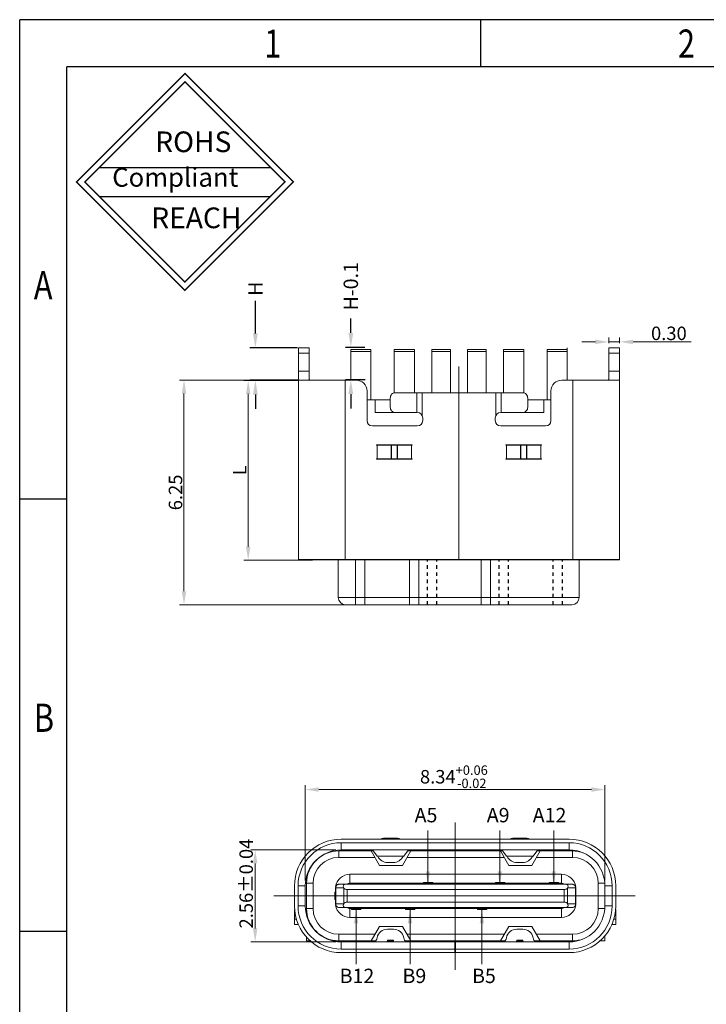
# Model space of a CAD drawing. Units: inches. Extents: x 23.6 to 95.3, y 12.8 to 63.5.
# Drawn here: x 23.6 to 42.7, y 36.1 to 63.5 of the extents above; entities that cross this region are included whole.
import ezdxf

# ---------------------------------------------------------------- set-up
doc = ezdxf.new("R2010")
doc.units = ezdxf.units.IN
doc.header["$MEASUREMENT"] = 0
doc.linetypes.add('HIDDEN', pattern=[0.2, 0.1, -0.1])
doc.layers.add('DIM', color=3, linetype='Continuous', lineweight=9)
doc.layers.add('PH', color=4, linetype='Continuous', lineweight=25)
doc.layers.add('Metal1', color=131, linetype='Continuous')
doc.styles.add('romans', font='romans.shx')
doc.styles.get("Standard").update_dxf_attribs({"font": 'txt', "bigfont": 'gbcbig.shx'})
doc.styles.add('TEXTSTYLE_1', font='gdt', dxfattribs={"width": 0.8})
doc.dimstyles.new('DIM', dxfattribs={"dimscale": 2.5, "dimtxt": 0.15, "dimasz": 0.15, "dimexe": 0.05, "dimexo": 0.05, "dimgap": 0.02, "dimtad": 1, "dimzin": 0, "dimdsep": 46, "dimtxsty": 'romans', "dimcen": 0.09, "dimadec": 0, "dimazin": 0, "dimtfac": 1, "dimtmove": 0, "dimatfit": 3, "dimfxl": 1, "dimtolj": 1, "dimtzin": 0, "dimlwd": 13, "dimlwe": 13, "dimarcsym": 0})
doc.dimstyles.new('零件', dxfattribs={"dimtxt": 1.5, "dimasz": 1.2, "dimexe": 0.15, "dimexo": 0, "dimgap": 0.2, "dimtad": 0, "dimdec": 3, "dimzin": 0, "dimdsep": 46, "dimtxsty": 'Standard', "dimcen": 0, "dimclrd": 8, "dimclre": 8, "dimclrt": 3, "dimazin": 0, "dimtfac": 1, "dimtdec": 3, "dimtofl": 0, "dimtmove": 0, "dimatfit": 3, "dimfxl": 1, "dimtolj": 1, "dimtzin": 0, "dimlwd": -1, "dimlwe": -1, "dimarcsym": 0})

# ---------------------------------------------------------------- blocks, each defined once
blk = doc.blocks.new('成品图框')
for p, q in [((1169.354, 45.473), (1097.653, 45.473)), ((1097.653, -5.294), (1097.653, 45.473)), ((1110.476, 45.473), (1110.476, 44.164)), ((1168.045, 44.164), (1098.962, 44.164)), ((1098.962, -3.985), (1098.962, 44.164)), ((1099.87, 41.362), (1104.633, 41.362)), ((1099.87, 40.553), (1104.633, 40.553)), ((1098.962, 32.127), (1097.653, 32.127)), ((1098.962, 20.089), (1097.653, 20.089))]:
    blk.add_line(p, q)
at = {"const_width": 0.0394}
for points in [[(1099.234, 40.958), (1102.251, 43.975), (1105.269, 40.958), (1102.251, 37.94)], [(1099.466, 40.958), (1102.251, 43.743), (1105.037, 40.958), (1102.251, 38.172)]]:
    blk.add_lwpolyline(points, close=True, dxfattribs=at)
at = {"style": 'TEXTSTYLE_1', "width": 0.8}
for s, p in [('1', (1104.457, 44.413)), ('2', (1115.971, 44.413)), ('A', (1098.046, 37.688)), ('B', (1098.046, 25.65))]:
    blk.add_text(s, height=0.785, dxfattribs=at).set_placement(p)
at = {"attachment_point": 1}
for s, insert, char_height, width in [('{\\fSimSun|b0|i0|c134|p2;ROHS}', (1101.424, 42.361), 0.5757, 3.15052), ('{\\fKaiTi_GB2312|b0|i0|c134|p49;Compliant}', (1100.228, 41.348), 0.5252, 2.01633), ('{\\fSimSun|b0|i0|c134|p2;REACH}', (1101.314, 40.245), 0.5757, 3.15052)]:
    blk.add_mtext(s, dxfattribs=dict(at, insert=insert, char_height=char_height, width=width))
blk = doc.blocks.new('*D47')
at = {"layer": 'DEFPOINTS', "color": 0, "transparency": 16777216}
for p in [(29.928, 53.499), (31.462, 53.499), (31.84, 48.499)]:
    blk.add_point(p, dxfattribs=at)
at = {"layer": 'DIM', "color": 0, "lineweight": 13, "transparency": 16777216}
for p, q in [((31.337, 53.499), (29.803, 53.499)), ((29.928, 48.874), (29.928, 53.124)), ((31.715, 48.499), (29.803, 48.499))]:
    blk.add_line(p, q, dxfattribs=at)
at = {"layer": 'DIM', "color": 0, "transparency": 16777216}
for points in [[(29.866, 53.124), (29.991, 53.124), (29.928, 53.499)], [(29.866, 48.874), (29.991, 48.874), (29.928, 48.499)]]:
    blk.add_solid(points, dxfattribs=at)
at = {"layer": 'DIM', "color": 0, "transparency": 16777216, "insert": (29.691, 50.999), "char_height": 0.375, "attachment_point": 5, "rotation": 90, "style": 'romans'}
blk.add_mtext('\\A1;L', dxfattribs=at)
blk = doc.blocks.new('*D48')
at = {"layer": 'DEFPOINTS', "color": 0, "transparency": 16777216}
for p in [(31.3, 54.408), (30.128, 53.508), (31.311, 53.508)]:
    blk.add_point(p, dxfattribs=at)
at = {"layer": 'PH', "color": 7, "transparency": 16777216}
for p, q in [((30.128, 54.808), (30.128, 55.721)), ((30.128, 53.108), (30.128, 52.708))]:
    blk.add_line(p, q, dxfattribs=at)
at = {"layer": 'PH', "color": 8, "transparency": 16777216}
for p, q in [((31.3, 54.408), (29.978, 54.408)), ((31.311, 53.508), (29.978, 53.508))]:
    blk.add_line(p, q, dxfattribs=at)
at = {"layer": 'PH', "color": 7, "transparency": 16777216}
for points in [[(30.061, 54.808), (30.195, 54.808), (30.128, 54.408)], [(30.061, 53.108), (30.195, 53.108), (30.128, 53.508)]]:
    blk.add_solid(points, dxfattribs=at)
at = {"layer": 'PH', "color": 7, "transparency": 16777216, "insert": (30.128, 56.054), "char_height": 0.4, "attachment_point": 5, "rotation": 90}
blk.add_mtext('\\A1;H', dxfattribs=at)
blk = doc.blocks.new('*D49')
at = {"layer": 'DEFPOINTS', "color": 0, "transparency": 16777216}
for p in [(33.174, 54.422), (32.785, 53.522), (33.185, 53.522)]:
    blk.add_point(p, dxfattribs=at)
at = {"layer": 'PH', "color": 7, "transparency": 16777216}
for p, q in [((32.785, 54.822), (32.785, 55.222)), ((32.785, 53.122), (32.785, 52.722))]:
    blk.add_line(p, q, dxfattribs=at)
at = {"layer": 'PH', "color": 8, "transparency": 16777216}
for p, q in [((33.174, 54.422), (32.635, 54.422)), ((33.185, 53.522), (32.635, 53.522))]:
    blk.add_line(p, q, dxfattribs=at)
at = {"layer": 'PH', "color": 7, "transparency": 16777216}
for points in [[(32.719, 54.822), (32.852, 54.822), (32.785, 54.422)], [(32.719, 53.122), (32.852, 53.122), (32.785, 53.522)]]:
    blk.add_solid(points, dxfattribs=at)
at = {"layer": 'PH', "color": 7, "transparency": 16777216, "insert": (32.785, 56.122), "char_height": 0.4, "attachment_point": 5, "rotation": 90}
blk.add_mtext('\\A1;H-0.1', dxfattribs=at)
blk = doc.blocks.new('*D50')
at = {"layer": 'DEFPOINTS', "color": 0, "transparency": 16777216}
for p in [(31.336, 53.509), (28.142, 47.259), (32.915, 47.259)]:
    blk.add_point(p, dxfattribs=at)
at = {"layer": 'Metal1', "color": 0, "lineweight": 13, "transparency": 16777216}
for p, q in [((31.211, 53.509), (28.017, 53.509)), ((28.142, 53.134), (28.142, 47.634)), ((32.79, 47.259), (28.017, 47.259))]:
    blk.add_line(p, q, dxfattribs=at)
at = {"layer": 'Metal1', "color": 0, "transparency": 16777216}
for points in [[(28.08, 53.134), (28.205, 53.134), (28.142, 53.509)], [(28.08, 47.634), (28.205, 47.634), (28.142, 47.259)]]:
    blk.add_solid(points, dxfattribs=at)
at = {"layer": 'Metal1', "color": 0, "transparency": 16777216, "insert": (27.905, 50.384), "char_height": 0.375, "attachment_point": 5, "rotation": 90, "style": 'romans'}
blk.add_mtext('\\A1;6.25', dxfattribs=at)
blk = doc.blocks.new('*D51')
at = {"layer": 'DEFPOINTS', "color": 0, "transparency": 16777216}
for p in [(40.265, 54.574), (39.965, 54.409), (40.265, 54.409)]:
    blk.add_point(p, dxfattribs=at)
at = {"layer": 'Metal1', "color": 0, "lineweight": 13, "transparency": 16777216}
for p, q in [((39.59, 54.574), (39.215, 54.574)), ((39.965, 54.534), (39.965, 54.699)), ((39.965, 54.574), (40.265, 54.574)), ((40.265, 54.534), (40.265, 54.699)), ((40.64, 54.574), (42.258, 54.574))]:
    blk.add_line(p, q, dxfattribs=at)
at = {"layer": 'Metal1', "color": 0, "transparency": 16777216}
for points in [[(39.59, 54.637), (39.59, 54.512), (39.965, 54.574)], [(40.64, 54.637), (40.64, 54.512), (40.265, 54.574)]]:
    blk.add_solid(points, dxfattribs=at)
at = {"layer": 'Metal1', "color": 0, "transparency": 16777216, "insert": (41.637, 54.812), "char_height": 0.375, "attachment_point": 5, "style": 'romans'}
blk.add_mtext('\\A1;0.30', dxfattribs=at)
blk = doc.blocks.new('*D89')
at = {"layer": 'DEFPOINTS', "color": 0, "transparency": 16777216}
for p in [(39.857, 42.113), (31.517, 39.454), (39.857, 39.454)]:
    blk.add_point(p, dxfattribs=at)
at = {"layer": 'DIM', "color": 0, "lineweight": 13, "transparency": 16777216}
for p, q in [((31.517, 39.579), (31.517, 42.238)), ((39.857, 39.579), (39.857, 42.238)), ((31.892, 42.113), (39.482, 42.113))]:
    blk.add_line(p, q, dxfattribs=at)
at = {"layer": 'DIM', "color": 0, "transparency": 16777216}
for points in [[(31.892, 42.176), (31.892, 42.051), (31.517, 42.113)], [(39.482, 42.176), (39.482, 42.051), (39.857, 42.113)]]:
    blk.add_solid(points, dxfattribs=at)
at = {"layer": 'DIM', "color": 0, "transparency": 16777216, "insert": (35.653, 42.47), "char_height": 0.375, "attachment_point": 5, "style": 'romans'}
blk.add_mtext('\\A1;{\\Fromans,chineset|c134;8.34\\H0.7x;\\S+0.06^ -0.02;}', dxfattribs=at)
blk = doc.blocks.new('*D90')
at = {"layer": 'DEFPOINTS', "color": 0, "transparency": 16777216}
for p in [(30.124, 40.434), (32.497, 40.434), (32.497, 37.874)]:
    blk.add_point(p, dxfattribs=at)
at = {"layer": 'DIM', "color": 0, "lineweight": 13, "transparency": 16777216}
for p, q in [((32.372, 40.434), (29.999, 40.434)), ((30.124, 38.249), (30.124, 40.059)), ((32.372, 37.874), (29.999, 37.874))]:
    blk.add_line(p, q, dxfattribs=at)
at = {"layer": 'DIM', "color": 0, "transparency": 16777216}
for points in [[(30.061, 40.059), (30.186, 40.059), (30.124, 40.434)], [(30.061, 38.249), (30.186, 38.249), (30.124, 37.874)]]:
    blk.add_solid(points, dxfattribs=at)
at = {"layer": 'DIM', "color": 0, "transparency": 16777216, "insert": (29.872, 39.497), "char_height": 0.375, "attachment_point": 5, "rotation": 90, "style": 'romans'}
blk.add_mtext('\\A1;{\\Fromans,chineset|c134;2.56\\fSimSun|b0|i0|c134|p2;%%P\\Fromans,chineset|c134;0.04}', dxfattribs=at)

msp = doc.modelspace()

# ---------------------------------------------------------------- linework, layer by layer
at = {"layer": 'DIM', "color": 0}
for p, q in [((31.3253, 48.509), (31.3253, 54.409)), ((31.6253, 54.409), (31.3253, 54.409)), ((31.6253, 54.409), (31.6253, 53.5757)), ((33.3453, 54.359), (32.7853, 54.359)), ((32.7853, 54.359), (32.7853, 53.509)), ((32.7853, 54.309), (33.3453, 54.309)), ((33.3453, 52.959), (33.3453, 54.359)), ((33.9953, 53.1576), (33.9953, 54.359)), ((33.9953, 54.359), (34.5553, 54.359)), ((33.9953, 54.309), (34.5553, 54.309)), ((34.5553, 53.159), (34.5553, 54.359)), ((35.0353, 53.159), (35.0353, 54.359)), ((35.0353, 54.359), (35.5553, 54.359)), ((35.0353, 54.309), (35.5553, 54.309)), ((35.5553, 53.159), (35.5553, 54.359)), ((36.0353, 53.159), (36.0353, 54.359)), ((36.0353, 54.359), (36.5553, 54.359)), ((36.0353, 54.309), (36.5553, 54.309)), ((36.5553, 53.159), (36.5553, 54.359)), ((37.0353, 53.159), (37.0353, 54.359)), ((37.0353, 54.359), (37.5953, 54.359)), ((37.0353, 54.309), (37.5953, 54.309)), ((37.5953, 53.1576), (37.5953, 54.359)), ((38.2453, 52.959), (38.2453, 54.359)), ((38.2453, 54.359), (38.8053, 54.359)), ((38.2453, 54.309), (38.8053, 54.309)), ((38.8053, 54.409), (38.8053, 53.509)), ((40.2653, 54.409), (39.9653, 54.409)), ((39.9653, 53.5757), (39.9653, 54.409)), ((40.2653, 54.409), (40.2653, 48.509)), ((31.6253, 54.259), (31.3253, 54.259)), ((40.2653, 54.259), (39.9653, 54.259)), ((31.3253, 53.759), (31.6253, 53.759)), ((35.7953, 48.509), (35.7953, 53.8887)), ((39.9653, 53.759), (40.2653, 53.759)), ((31.3365, 53.509), (32.9354, 53.509)), ((32.6253, 48.509), (32.6253, 53.509)), ((38.6552, 53.509), (40.2541, 53.509)), ((38.9653, 53.509), (38.9653, 48.509)), ((33.2354, 53.209), (33.2354, 52.384)), ((38.3552, 53.209), (38.3552, 52.384)), ((33.2354, 52.959), (33.8832, 52.959)), ((33.4603, 52.959), (33.4603, 52.609)), ((33.8832, 53.009), (33.8832, 52.759)), ((34.0131, 53.159), (37.5775, 53.159)), ((34.6193, 53.159), (34.6193, 52.609)), ((34.7693, 53.159), (34.7693, 52.5266)), ((36.8213, 53.159), (36.8213, 52.5266)), ((36.9713, 53.159), (36.9713, 52.609)), ((37.7074, 53.009), (37.7074, 52.759)), ((37.7074, 52.959), (38.3552, 52.959)), ((38.1603, 52.959), (38.1603, 52.609)), ((34.6354, 52.609), (33.4603, 52.609)), ((34.7854, 52.459), (34.7854, 52.384)), ((36.8052, 52.384), (36.8052, 52.459)), ((37.4275, 52.609), (36.9552, 52.609)), ((37.4275, 52.609), (37.5775, 52.609)), ((38.1603, 52.609), (37.5775, 52.609)), ((34.6354, 52.234), (33.3854, 52.234)), ((38.2052, 52.234), (36.9552, 52.234)), ((33.4953, 51.709), (33.4953, 51.699)), ((34.4953, 51.709), (33.4953, 51.709)), ((33.4953, 51.699), (34.4953, 51.699)), ((33.5153, 51.699), (33.5153, 51.319)), ((33.6913, 51.699), (33.6913, 51.709)), ((33.9053, 51.319), (33.9053, 51.699)), ((33.9142, 51.699), (33.9142, 51.319)), ((34.0765, 51.699), (34.0765, 51.319)), ((34.0853, 51.699), (34.0853, 51.319)), ((34.3294, 51.699), (34.3294, 51.709)), ((34.4753, 51.319), (34.4753, 51.699)), ((34.4953, 51.699), (34.4953, 51.709)), ((37.0953, 51.709), (38.0953, 51.709)), ((37.0953, 51.699), (37.0953, 51.709)), ((37.0953, 51.699), (38.0953, 51.699)), ((37.1153, 51.699), (37.1153, 51.319)), ((37.2913, 51.699), (37.2913, 51.709)), ((37.5053, 51.319), (37.5053, 51.699)), ((37.5142, 51.699), (37.5142, 51.319)), ((37.6765, 51.699), (37.6765, 51.319)), ((37.6853, 51.699), (37.6853, 51.319)), ((37.9294, 51.699), (37.9294, 51.709)), ((38.0753, 51.319), (38.0753, 51.699)), ((38.0953, 51.709), (38.0953, 51.699)), ((33.4953, 51.319), (33.4953, 51.309)), ((34.4953, 51.319), (33.4953, 51.319)), ((33.4953, 51.309), (34.4953, 51.309)), ((34.4953, 51.309), (34.4953, 51.319)), ((37.0953, 51.319), (38.0953, 51.319)), ((37.0953, 51.309), (37.0953, 51.319)), ((38.0953, 51.309), (37.0953, 51.309)), ((38.0953, 51.319), (38.0953, 51.309)), ((32.4353, 47.459), (32.4353, 48.509)), ((32.9153, 47.259), (32.9153, 48.509)), ((33.1753, 47.259), (33.1753, 48.509)), ((34.4153, 47.259), (34.4153, 48.509)), ((34.6753, 47.259), (34.6753, 48.509)), ((36.4153, 47.259), (36.4153, 48.509)), ((36.6753, 47.259), (36.6753, 48.509)), ((39.1403, 47.459), (39.1403, 48.509)), ((39.1403, 47.459), (32.4353, 47.459)), ((38.9403, 47.259), (32.6353, 47.259)), ((35.6873, 37.0918), (35.6873, 41.1958)), ((38.8573, 40.7338), (32.5173, 40.7338)), ((32.5173, 40.4338), (32.5173, 40.6338)), ((38.8573, 40.6338), (32.5173, 40.6338)), ((33.6946, 40.7564), (34.08, 40.7564)), ((37.68, 40.7564), (37.2946, 40.7564)), ((38.8573, 40.6338), (38.8573, 40.4338)), ((32.4523, 40.2238), (32.4523, 40.4038)), ((32.4523, 40.4038), (33.4088, 40.4038)), ((32.5173, 40.4338), (38.8573, 40.4338)), ((33.5832, 40.0038), (33.3523, 40.4038)), ((33.3873, 40.4319), (33.5162, 40.2634)), ((34.4523, 40.4038), (34.2213, 40.0038)), ((34.3873, 40.4319), (34.2583, 40.2634)), ((34.3658, 40.4038), (37.0088, 40.4038)), ((34.5273, 40.4338), (34.5273, 40.4038)), ((34.6613, 40.4338), (34.6093, 40.4038)), ((36.7652, 40.4038), (36.7133, 40.4338)), ((36.8472, 40.4338), (36.8472, 40.4038)), ((37.1832, 40.0038), (36.9523, 40.4038)), ((36.9873, 40.4319), (37.1162, 40.2634)), ((38.0523, 40.4038), (37.8213, 40.0038)), ((37.9873, 40.4319), (37.8583, 40.2634)), ((37.9658, 40.4038), (38.9523, 40.4038)), ((38.9523, 40.4038), (38.9523, 40.2238)), ((32.4523, 40.2238), (33.4562, 40.2238)), ((33.5162, 40.2634), (33.5281, 40.2557)), ((33.5162, 40.2634), (34.2583, 40.2634)), ((33.5281, 40.2557), (34.2464, 40.2557)), ((33.9684, 40.0838), (33.8061, 40.0838)), ((34.2583, 40.2634), (34.2464, 40.2557)), ((34.3484, 40.2238), (37.0562, 40.2238)), ((37.8583, 40.2634), (37.1162, 40.2634)), ((37.1162, 40.2634), (37.1281, 40.2557)), ((37.1281, 40.2557), (37.8464, 40.2557)), ((37.4061, 40.0838), (37.5684, 40.0838)), ((37.8583, 40.2634), (37.8464, 40.2557)), ((37.9484, 40.2238), (38.9523, 40.2238)), ((32.7573, 39.5038), (32.7573, 39.7538)), ((38.6473, 39.7538), (32.7573, 39.7538)), ((34.2213, 40.0038), (33.5832, 40.0038)), ((37.8213, 40.0038), (37.1832, 40.0038)), ((38.6473, 39.7538), (38.6473, 39.5038)), ((31.5523, 38.6267), (31.5523, 39.5038)), ((31.5523, 39.5038), (31.7323, 39.5038)), ((31.7323, 38.8038), (31.7323, 39.5038)), ((32.4573, 39.4788), (38.9473, 39.4788)), ((32.7573, 39.5038), (34.8073, 39.5038)), ((34.8073, 39.5038), (34.8073, 39.4788)), ((34.8073, 39.5038), (35.0673, 39.5038)), ((35.0673, 39.4788), (35.0673, 39.5038)), ((35.0673, 39.5038), (36.8073, 39.5038)), ((36.8073, 39.5038), (37.0673, 39.5038)), ((36.8073, 39.5038), (36.8073, 39.4788)), ((37.0673, 39.5038), (38.3073, 39.5038)), ((37.0673, 39.4788), (37.0673, 39.5038)), ((38.3073, 39.5038), (38.5673, 39.5038)), ((38.3073, 39.5038), (38.3073, 39.4788)), ((38.5673, 39.5038), (38.6473, 39.5038)), ((38.5673, 39.4788), (38.5673, 39.5038)), ((39.6723, 39.5038), (39.8523, 39.5038)), ((39.6723, 38.8038), (39.6723, 39.5038)), ((39.8523, 38.823), (39.8523, 39.4846)), ((31.2173, 39.4338), (31.2173, 38.8738)), ((31.3173, 39.4338), (31.3173, 38.8738)), ((31.3173, 39.4338), (31.5173, 39.4338)), ((31.5173, 38.8738), (31.5173, 39.4338)), ((32.3423, 39.0538), (32.3423, 39.2538)), ((32.3573, 39.2538), (32.3423, 39.2538)), ((32.3573, 39.3788), (32.3573, 38.9288)), ((32.3573, 39.3788), (32.5861, 39.3788)), ((32.3642, 38.9288), (32.3642, 39.3788)), ((32.5874, 39.3764), (32.5861, 39.3788)), ((32.5874, 39.3764), (32.5874, 38.9312)), ((32.6805, 38.9788), (32.6805, 39.3288)), ((32.6805, 39.3288), (38.7241, 39.3288)), ((38.7241, 39.3288), (38.7241, 38.9788)), ((38.8184, 39.3788), (38.8172, 39.3764)), ((38.8172, 38.9312), (38.8172, 39.3764)), ((38.8184, 39.3788), (39.0473, 39.3788)), ((39.0404, 39.3788), (39.0404, 38.9288)), ((39.0473, 38.9288), (39.0473, 39.3788)), ((39.8573, 39.4338), (40.0573, 39.4338)), ((39.8573, 39.4338), (39.8573, 38.8738)), ((40.0573, 38.8738), (40.0573, 39.4338)), ((40.1573, 38.8738), (40.1573, 39.4338)), ((30.638, 39.1538), (40.6995, 39.1538)), ((32.3423, 39.0538), (32.3573, 39.0538)), ((32.5861, 38.9288), (32.3573, 38.9288)), ((32.5861, 38.9288), (32.5874, 38.9312)), ((32.6805, 38.9788), (38.7241, 38.9788)), ((38.8172, 38.9312), (38.8184, 38.9288)), ((39.0473, 38.9288), (38.8184, 38.9288)), ((31.2173, 38.3538), (31.2173, 38.7738)), ((31.5173, 38.8738), (31.3173, 38.8738)), ((31.7323, 38.8038), (31.5523, 38.8038)), ((38.9473, 38.8288), (32.4573, 38.8288)), ((32.7573, 38.5538), (32.7573, 38.8038)), ((32.8073, 38.8038), (32.7573, 38.8038)), ((32.8073, 38.8288), (32.8073, 38.8038)), ((33.0673, 38.8038), (32.8073, 38.8038)), ((33.0673, 38.8038), (33.0673, 38.8288)), ((34.3073, 38.8038), (33.0673, 38.8038)), ((34.3073, 38.8288), (34.3073, 38.8038)), ((34.5673, 38.8038), (34.3073, 38.8038)), ((34.5673, 38.8038), (34.5673, 38.8288)), ((36.3073, 38.8038), (34.5673, 38.8038)), ((36.3073, 38.8288), (36.3073, 38.8038)), ((36.5673, 38.8038), (36.3073, 38.8038)), ((36.5673, 38.8038), (36.5673, 38.8288)), ((38.6473, 38.8038), (36.5673, 38.8038)), ((38.6473, 38.8038), (38.6473, 38.5538)), ((39.8523, 38.8038), (39.6723, 38.8038)), ((40.0573, 38.8738), (39.8573, 38.8738)), ((40.1573, 38.7738), (40.1573, 38.3538)), ((31.2757, 38.5038), (31.2173, 38.5038)), ((32.7573, 38.5538), (38.6473, 38.5538)), ((40.1573, 38.5038), (40.0989, 38.5038)), ((31.3308, 38.3538), (31.2173, 38.3538)), ((33.3523, 37.9038), (33.5832, 38.3038)), ((33.5832, 38.3038), (34.2213, 38.3038)), ((33.9684, 38.2238), (33.8061, 38.2238)), ((34.2213, 38.3038), (34.4523, 37.9038)), ((36.9523, 37.9038), (37.1832, 38.3038)), ((37.1832, 38.3038), (37.8213, 38.3038)), ((37.4061, 38.2238), (37.5684, 38.2238)), ((37.8213, 38.3038), (38.0523, 37.9038)), ((40.1573, 38.3538), (40.0437, 38.3538)), ((31.5523, 37.9038), (31.5523, 38.0073)), ((31.5523, 37.9038), (31.6558, 37.9038)), ((32.2866, 37.9038), (33.477, 37.9038)), ((32.4523, 37.8802), (32.4523, 38.0838)), ((33.4562, 38.0838), (32.4523, 38.0838)), ((32.5173, 37.6738), (32.5173, 37.8738)), ((32.5173, 37.8738), (38.8573, 37.8738)), ((33.5136, 37.9903), (33.5048, 37.9516)), ((33.7973, 37.8851), (33.8061, 37.9238)), ((33.973, 37.9038), (33.8016, 37.9038)), ((33.9684, 37.9238), (33.8061, 37.9238)), ((33.9684, 37.9238), (33.9772, 37.8851)), ((34.2698, 37.9516), (34.261, 37.9903)), ((37.077, 37.9038), (34.2976, 37.9038)), ((37.0562, 38.0838), (34.3484, 38.0838)), ((35.6823, 37.5738), (35.6823, 37.8738)), ((35.7023, 37.5738), (35.7023, 37.8738)), ((37.1136, 37.9903), (37.1048, 37.9516)), ((37.3973, 37.8851), (37.4061, 37.9238)), ((37.573, 37.9038), (37.4016, 37.9038)), ((37.4061, 37.9238), (37.5684, 37.9238)), ((37.5684, 37.9238), (37.5772, 37.8851)), ((37.8698, 37.9516), (37.861, 37.9903)), ((37.8976, 37.9038), (39.0879, 37.9038)), ((38.9523, 38.0838), (37.9484, 38.0838)), ((38.8573, 37.8738), (38.8573, 37.6738)), ((38.9523, 37.8832), (38.9523, 38.0838)), ((39.7188, 37.9038), (39.8523, 37.9038)), ((39.8523, 38.0373), (39.8523, 37.9038)), ((32.5173, 37.6738), (35.6823, 37.6738)), ((32.5173, 37.5738), (38.8573, 37.5738)), ((35.7023, 37.6738), (38.8573, 37.6738))]:
    msp.add_line(p, q, dxfattribs=at)
for points in [[(34.8073, 39.4788), (34.8073, 39.5288), (35.0673, 39.5288), (35.0673, 39.4788), (35.0673, 39.5288), (34.8073, 39.5288)], [(38.3073, 39.5288), (38.5673, 39.5288), (38.5673, 39.4788), (38.5673, 39.5288), (38.3073, 39.5288), (38.3073, 39.4788)], [(34.3073, 38.7788), (34.3073, 38.8288), (34.3073, 38.7788), (34.5673, 38.7788), (34.5673, 38.8288), (34.5673, 38.7788)], [(36.3073, 38.7788), (36.3073, 38.8288), (36.3073, 38.7788), (36.5673, 38.7788), (36.5673, 38.8288), (36.5673, 38.7788)]]:
    msp.add_lwpolyline(points, close=True, dxfattribs=at)
for points in [[(36.8073, 39.4788), (36.8073, 39.5288), (37.0673, 39.5288), (37.0673, 39.4788), (37.0673, 39.5288)], [(33.0673, 38.8288), (33.0673, 38.7788), (32.8073, 38.7788), (32.8073, 38.8288), (32.8073, 38.7788)]]:
    msp.add_lwpolyline(points, dxfattribs=at)
for centre, radius, start, end in [((32.9354, 53.209), 0.3, 0, 90), ((38.6552, 53.209), 0.3, 90, 180), ((33.3854, 52.384), 0.15, 180, 270), ((34.6354, 52.459), 0.15, 0, 90), ((34.6354, 52.384), 0.15, 270, 0), ((36.9552, 52.459), 0.15, 90, 180), ((36.9552, 52.384), 0.15, 180, 270), ((38.2052, 52.384), 0.15, 270, 0), ((32.6353, 47.459), 0.2, 180, 270), ((38.9403, 47.459), 0.2, 270, 0), ((32.5173, 39.4338), 1.3, 90, 180), ((32.5173, 39.4338), 1.2, 90, 180), ((38.8573, 39.4338), 1.3, 0, 90), ((38.8573, 39.4338), 1.2, 0, 90), ((32.5173, 39.4338), 1, 90, 180), ((32.4523, 39.5038), 0.9, 90, 180), ((38.8573, 39.4338), 1, 0, 90), ((38.9523, 39.5038), 0.9, 69.78749, 90), ((32.4523, 39.5038), 0.72, 90, 180), ((33.8061, 40.3838), 0.3, 205.70441, 270), ((33.9684, 40.3838), 0.3, 270, 334.29488), ((37.4061, 40.3838), 0.3, 205.70441, 270), ((37.5684, 40.3838), 0.3, 270, 334.29488), ((38.9523, 39.5038), 0.72, 0, 90), ((32.7573, 39.3538), 0.4, 90, 171.41392), ((38.6473, 39.3538), 0.4, 8.58608, 90), ((32.4573, 39.3788), 0.1, 90, 180), ((32.4574, 39.3912), 0.0876, 90.06859, 106.75114), ((32.7573, 39.3538), 0.15, 90, 122.92837), ((38.6473, 39.3538), 0.15, 57.07163, 90), ((38.9473, 39.3788), 0.1, 0, 90), ((38.9472, 39.3912), 0.0876, 73.2475, 89.9314), ((32.4716, 39.3788), 0.1074, 174.39395, 179.99895), ((32.4711, 39.3788), 0.1069, 169.05937, 174.39272), ((38.933, 39.3788), 0.1074, 0.00466, 10.92434), ((32.4573, 38.9288), 0.1, 180, 270), ((38.9473, 38.9288), 0.1, 270, 0), ((38.9334, 38.9288), 0.1069, 349.05937, 354.39272), ((38.9329, 38.9288), 0.1074, 354.39395, 359.99895), ((32.5173, 38.8738), 1.3, 180, 270), ((32.5173, 38.8738), 1.2, 180, 270), ((32.5173, 38.8738), 1, 180, 270), ((32.4523, 38.8038), 0.9, 180, 270), ((32.4523, 38.8038), 0.72, 180, 270), ((32.7573, 38.9538), 0.4, 188.58602, 270), ((32.7573, 38.9538), 0.15, 237.07163, 270), ((38.6473, 38.9538), 0.4, 270, 351.41392), ((38.6473, 38.9538), 0.15, 270, 302.92837), ((38.8573, 38.8738), 1.3, 270, 0), ((38.8573, 38.8738), 1.2, 270, 0), ((38.8573, 38.8738), 1, 270, 0), ((38.9472, 38.9164), 0.0876, 270.06859, 286.75114), ((38.9523, 38.8038), 0.72, 270, 360), ((33.8061, 37.9238), 0.3, 90, 167.18566), ((33.9684, 37.9238), 0.3, 12.81434, 90), ((37.4061, 37.9238), 0.3, 90, 167.18566), ((37.5684, 37.9238), 0.3, 12.81434, 90), ((33.4073, 37.9738), 0.1, 270, 347.18566), ((33.4073, 37.9738), 0.4, 345.44532, 347.18566), ((34.3673, 37.9738), 0.4, 192.81434, 194.55466), ((34.3673, 37.9738), 0.1, 192.81434, 270), ((37.0073, 37.9738), 0.1, 270, 347.18566), ((37.0073, 37.9738), 0.4, 345.44532, 347.18566), ((37.9673, 37.9738), 0.4, 192.81434, 194.55466), ((37.9673, 37.9738), 0.1, 192.81434, 270), ((38.9523, 38.8038), 0.9, 270, 290.21251)]:
    msp.add_arc(centre, radius, start, end, dxfattribs=at)
for centre, major_axis, ratio, start_param, end_param in [((33.6946, 40.6449), (0.1513, 0), 0.7370734, 1.5707963, 2.2098984), ((34.08, 40.6449), (0.1513, 0), 0.7370734, 0.9316942, 1.5707963), ((37.2946, 40.6449), (0.1513, 0), 0.7370734, 1.5707963, 2.2098984), ((37.68, 40.6449), (0.1513, 0), 0.7370734, 0.9316942, 1.5707963), ((32.6935, 39.3788), (0.1107, -0.0744), 0.6038816, 2.4092541, 3.9800504), ((38.711, 39.3788), (0.1107, 0.0744), 0.6038816, -0.8384578, 0.7323386), ((32.6805, 39.4038), (0.1, 0), 0.75, -2.7677351, -1.5707963), ((38.7241, 39.4038), (0.1, 0), 0.75, -1.5707963, -0.3738575), ((32.6935, 38.9288), (0.1107, 0.0744), 0.6038816, 2.3031349, 3.8739312), ((32.6805, 38.9038), (0.1, 0), 0.75, 1.5707963, 2.7677351), ((38.7241, 38.9038), (0.1, 0), 0.75, 0.3738575, 1.5707963), ((38.711, 38.9288), (0.1107, -0.0744), 0.6038816, -0.7323386, 0.8384578)]:
    msp.add_ellipse(centre, major_axis=major_axis, ratio=ratio, start_param=start_param, end_param=end_param, dxfattribs=at)
for points, start_tangent, end_tangent in [([(31.3365, 53.509), (31.3336, 53.5101), (31.3312, 53.5133), (31.3292, 53.5187), (31.3277, 53.5262), (31.3258, 53.5473), (31.3253, 53.5757)], (-1, 0), (0, 1)), ([(31.6253, 53.5757), (31.626, 53.5472), (31.627, 53.5357), (31.6284, 53.5262), (31.6399, 53.509)], (0, -1), (1, 0)), ([(39.9508, 53.509), (39.9622, 53.5262), (39.9637, 53.5357), (39.9646, 53.5472), (39.9653, 53.5757)], (1, 0), (0, 1)), ([(40.2653, 53.5757), (40.2648, 53.5472), (40.2629, 53.5262), (40.2614, 53.5187), (40.2594, 53.5133), (40.257, 53.5101), (40.2541, 53.509)], (0, -1), (-1, 0)), ([(34.0131, 53.159), (33.9634, 53.1476), (33.9212, 53.1151), (33.8931, 53.0664), (33.8832, 53.009)], (-1, 0), (0, -1)), ([(37.7074, 53.009), (37.6975, 53.0664), (37.6694, 53.1151), (37.6272, 53.1476), (37.5775, 53.159)], (0, 1), (-1, 0)), ([(33.8832, 52.759), (33.8931, 52.7016), (33.9212, 52.653), (33.9634, 52.6204), (34.0131, 52.609)], (0, -1), (1, 0)), ([(37.5775, 52.609), (37.6272, 52.6204), (37.6694, 52.653), (37.6975, 52.7016), (37.7074, 52.759)], (1, 0), (0, 1)), ([(32.3661, 39.3991), (32.3892, 39.447), (32.4321, 39.4751)], (0.1898595, 0.9818113), (0.9574611, 0.2885623)), ([(38.9724, 39.4751), (39.0153, 39.447), (39.0384, 39.3991)], (0.9574543, -0.2885851), (0.1898595, -0.9818113)), ([(32.4573, 38.8288), (32.4216, 38.8364), (32.3914, 38.8581), (32.3713, 38.8905), (32.3642, 38.9288)], (-1, 0), (0, 1)), ([(39.0384, 38.9085), (39.0153, 38.8606), (38.9724, 38.8325)], (-0.1898595, -0.9818113), (-0.9574611, -0.2885623))]:
    msp.add_spline(points, degree=3, dxfattribs=dict(at, start_tangent=start_tangent, end_tangent=end_tangent))
at = {"layer": 'Metal1', "color": 0}
msp.add_line((40.2653, 48.509), (31.3253, 48.509), dxfattribs=at)
at = {"layer": 'Metal1', "color": 0, "linetype": 'HIDDEN'}
for p, q in [((34.9153, 47.259), (34.9153, 48.509)), ((35.1753, 47.259), (35.1753, 48.509)), ((36.9153, 47.259), (36.9153, 48.509)), ((37.1753, 47.259), (37.1753, 48.509)), ((38.4153, 47.259), (38.4153, 48.509)), ((38.6753, 47.259), (38.6753, 48.509))]:
    msp.add_line(p, q, dxfattribs=at)

# ---------------------------------------------------------------- block references
msp.add_blockref('成品图框', (-1074.0839, 18.0698))

# ---------------------------------------------------------------- texts
at = {"layer": 'DIM', "color": 0, "char_height": 0.4, "width": 14.563158, "attachment_point": 5, "style": 'romans'}
for s, insert in [('{\\Fromans,chineset|c134;A5}', (34.8774, 41.4015)), ('{\\Fromans,chineset|c134;A9}', (36.8855, 41.4015)), ('{\\Fromans,chineset|c134;A12}', (38.3157, 41.4015)), ('{\\Fromans,chineset|c134;B12}', (32.956, 36.9274)), ('{\\Fromans,chineset|c134;B9}', (34.5541, 36.9274)), ('{\\Fromans,chineset|c134;B5}', (36.4896, 36.9274))]:
    msp.add_mtext(s, dxfattribs=dict(at, insert=insert))

# ---------------------------------------------------------------- dimensions: what is measured, and where the dimension line sits
at = {"layer": 'DIM', "color": 0}
dim = msp.add_linear_dim(base=(29.9281, 53.4989), p1=(31.8397, 48.4989), p2=(31.4619, 53.4989), angle=90, text='L', dimstyle='DIM', override={"dimfxl": 1.25, "dimarcsym": 2}, dxfattribs=at)
dim.commit()
dim.dimension.update_dxf_attribs({"geometry": '*D47', "text_midpoint": (29.6906, 50.9989)})
dim = msp.add_linear_dim(base=(39.8573, 42.1134), p1=(31.5173, 39.4538), p2=(39.8573, 39.4538), text='{\\Fromans,chineset|c134;<>\\H0.7x;\\S+0.06^ -0.02;}', dimstyle='DIM', override={"dimfxl": 1.25, "dimarcsym": 2}, dxfattribs=at)
dim.commit()
dim.dimension.update_dxf_attribs({"geometry": '*D89', "text_midpoint": (35.6535, 42.1134), "dimtype": 160})
dim = msp.add_linear_dim(base=(30.1238, 40.4338), p1=(32.4973, 37.8738), p2=(32.4973, 40.4338), angle=90, text='{\\Fromans,chineset|c134;<>\\fSimSun|b0|i0|c134|p2;%%P\\Fromans,chineset|c134;0.04}', dimstyle='DIM', override={"dimfxl": 1.25, "dimarcsym": 2}, dxfattribs=at)
dim.commit()
dim.dimension.update_dxf_attribs({"geometry": '*D90', "text_midpoint": (30.1238, 39.4972), "dimtype": 160})
at = {"layer": 'Metal1', "color": 0}
dim = msp.add_linear_dim(base=(40.2653, 54.5743), p1=(39.9653, 54.409), p2=(40.2653, 54.409), dimstyle='DIM', override={"dimfxl": 1.25, "dimarcsym": 2}, dxfattribs=at)
dim.commit()
dim.dimension.update_dxf_attribs({"geometry": '*D51', "text_midpoint": (41.6367, 54.8118)})
dim = msp.add_linear_dim(base=(28.1421, 47.259), p1=(31.3365, 53.509), p2=(32.9153, 47.259), angle=90, dimstyle='DIM', override={"dimfxl": 1.25, "dimarcsym": 2}, dxfattribs=at)
dim.commit()
dim.dimension.update_dxf_attribs({"geometry": '*D50', "text_midpoint": (27.9046, 50.384)})
at = {"layer": 'PH', "color": 0}
for base, p1, p2, text, picture, middle in [((32.7853, 53.5219), (33.1742, 54.4219), (33.1854, 53.5219), 'H-0.1', '*D49', (32.7853, 56.1219)), ((30.1281, 53.5076), (31.2999, 54.4076), (31.3111, 53.5076), 'H', '*D48', (30.1281, 56.0542))]:
    dim = msp.add_linear_dim(base=base, p1=p1, p2=p2, angle=90, text=text, dimstyle='零件', override={"dimtxt": 0.4, "dimasz": 0.4, "dimclrd": 7, "dimclrt": 7, "dimfxl": 1.25, "dimarcsym": 2}, dxfattribs=at)
    dim.commit()
    dim.dimension.update_dxf_attribs({"geometry": picture, "text_midpoint": middle, "dimtype": 160})

# ---------------------------------------------------------------- leaders
at = {"layer": 'DIM', "color": 0}
for points in [[(34.9323, 39.4663), (34.9323, 40.9765)], [(36.9323, 39.4663), (36.9323, 40.9765)], [(38.4323, 39.4663), (38.4323, 40.9765)], [(32.932, 38.7666), (32.932, 37.2564)], [(34.4323, 38.7666), (34.4323, 37.2564)], [(36.4323, 38.7666), (36.4323, 37.2564)]]:
    msp.add_leader(points, dimstyle='DIM', override={"dimfxl": 1.25, "dimarcsym": 2}, dxfattribs=at)

doc.saveas('drawing.dxf')
